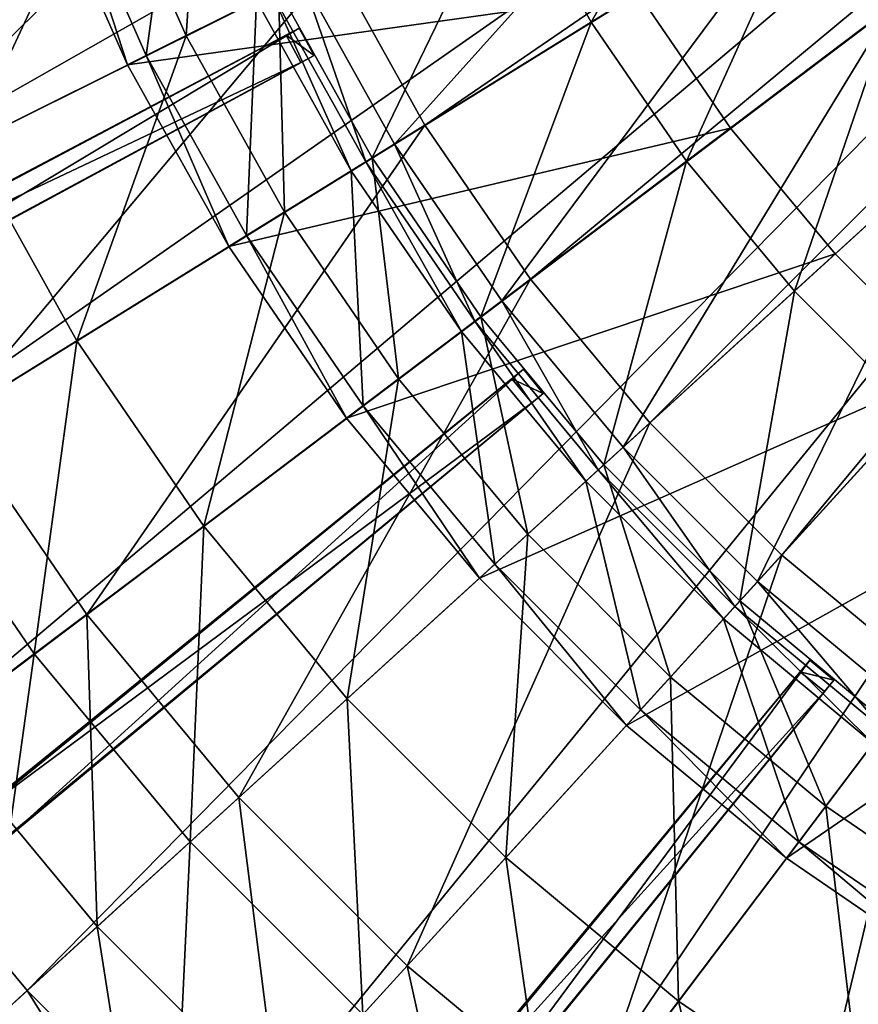
# Model space of a CAD drawing. Extents: x -1.57 to 1.68, y -1.61 to 1.64.
# Drawn here: x -0.83 to -0.48, y -0.79 to -0.38 of the extents above; entities that cross this region are included whole.
import ezdxf

# ---------------------------------------------------------------- set-up
doc = ezdxf.new("R2010")
doc.units = 0
doc.header["$MEASUREMENT"] = 0
doc.layers.get('0').update_dxf_attribs({"linetype": 'CONTINUOUS'})

msp = doc.modelspace()

# ---------------------------------------------------------------- linework, layer by layer
for points in [[(-1.05482, -0.41359, 0.04969), (-1.08984, -0.30908, 0.04969), (-0.37174, -0.10476, 0.04969)], [(-1.05482, -0.41359, 0.04969), (-0.37174, -0.10476, 0.04969), (-0.35863, -0.14388, 0.04969)], [(-0.65824, -0.42593, 0.18724), (-0.6961, -0.35796, 0.18724), (-0.19407, -0.10798, 0.18724)], [(-0.65824, -0.42593, 0.18724), (-0.19407, -0.10798, 0.18724), (-0.18142, -0.13069, 0.18724)], [(-0.61428, -0.49012, 0.18724), (-0.65824, -0.42593, 0.18724), (-0.18142, -0.13069, 0.18724)], [(-0.61428, -0.49012, 0.18724), (-0.18142, -0.13069, 0.18724), (-0.16672, -0.15214, 0.18724)], [(-1.0103, -0.51442, 0.04969), (-1.05482, -0.41359, 0.04969), (-0.35863, -0.14388, 0.04969)], [(-1.0103, -0.51442, 0.04969), (-0.35863, -0.14388, 0.04969), (-0.34196, -0.18163, 0.04969)], [(-0.56457, -0.54997, 0.18724), (-0.61428, -0.49012, 0.18724), (-0.16672, -0.15214, 0.18724)], [(-0.56457, -0.54997, 0.18724), (-0.16672, -0.15214, 0.18724), (-0.15012, -0.17214, 0.18724)], [(-0.50956, -0.60498, 0.18724), (-0.56457, -0.54997, 0.18724), (-0.15012, -0.17214, 0.18724)], [(-0.50956, -0.60498, 0.18724), (-0.15012, -0.17214, 0.18724), (-0.13173, -0.19052, 0.18724)], [(-0.95666, -0.61071, 0.04969), (-1.0103, -0.51442, 0.04969), (-0.34196, -0.18163, 0.04969)], [(-0.95666, -0.61071, 0.04969), (-0.34196, -0.18163, 0.04969), (-0.32189, -0.21767, 0.04969)], [(-0.44971, -0.65468, 0.18724), (-0.50956, -0.60498, 0.18724), (-0.13173, -0.19052, 0.18724)], [(-0.89437, -0.70164, 0.04969), (-0.95666, -0.61071, 0.04969), (-0.32189, -0.21767, 0.04969)], [(-0.89437, -0.70164, 0.04969), (-0.32189, -0.21767, 0.04969), (-0.29857, -0.25171, 0.04969)], [(-0.78034, -0.22959, 0.53235), (-1.15679, -0.34203, 0.5174), (-1.30994, -0.38841, 0.43334)], [(-1.04984, -0.30964, 0.19859), (-0.78034, -0.22959, 0.53235), (-1.30994, -0.38841, 0.43334)], [(-0.82396, -0.78643, 0.04969), (-0.89437, -0.70164, 0.04969), (-0.29857, -0.25171, 0.04969)], [(-0.82396, -0.78643, 0.04969), (-0.29857, -0.25171, 0.04969), (-0.27221, -0.28345, 0.04969)], [(-0.67091, -0.43378, 1.00929), (-0.70944, -0.36461, 1.00929), (-0.52702, -0.27377, 1.00929)], [(-0.67091, -0.43378, 1.00929), (-0.52702, -0.27377, 1.00929), (-0.49765, -0.3265, 1.00929)], [(-0.5889, -0.383, 0.09784), (-0.6231, -0.32161, 0.09784), (-0.52694, -0.27373, 0.09784)], [(-0.5889, -0.383, 0.09784), (-0.52694, -0.27373, 0.09784), (-0.49757, -0.32645, 0.09784)], [(-0.90345, -0.46121, 0.18724), (-0.94351, -0.37047, 0.18724), (-0.72752, -0.28679, 0.18724)], [(-0.90345, -0.46121, 0.18724), (-0.72752, -0.28679, 0.18724), (-0.6961, -0.35796, 0.18724)], [(-0.74602, -0.86437, 0.04969), (-0.82396, -0.78643, 0.04969), (-0.27221, -0.28345, 0.04969)], [(-0.74602, -0.86437, 0.04969), (-0.27221, -0.28345, 0.04969), (-0.24304, -0.31262, 0.04969)], [(-0.75768, -0.38863, 0.0822), (-0.79167, -0.31164, 0.0822), (-0.75164, -0.29614, 0.0822)], [(-0.75768, -0.38863, 0.0822), (-0.75164, -0.29614, 0.0822), (-0.71925, -0.36949, 0.0822)], [(-0.77432, -0.39691, 0.53444), (-0.809, -0.31836, 0.53444), (-0.76114, -0.29982, 0.53444)], [(-0.77432, -0.39691, 0.53444), (-0.76114, -0.29982, 0.53444), (-0.72837, -0.37403, 0.53444)], [(-0.8488, -0.434, 0.0822), (-0.88658, -0.34841, 0.0822), (-0.79167, -0.31164, 0.0822)], [(-0.8488, -0.434, 0.0822), (-0.79167, -0.31164, 0.0822), (-0.75768, -0.38863, 0.0822)], [(-0.60252, -0.31137, 0.39565), (-0.81709, -0.32149, 0.39565), (-0.78208, -0.40078, 0.39565)], [(-0.56936, -0.3709, 0.39565), (-0.60252, -0.31137, 0.39565), (-0.78208, -0.40078, 0.39565)], [(-0.66123, -0.93478, 0.04969), (-0.74602, -0.86437, 0.04969), (-0.24304, -0.31262, 0.04969)], [(-0.66123, -0.93478, 0.04969), (-0.24304, -0.31262, 0.04969), (-0.2113, -0.33898, 0.04969)], [(-0.78208, -0.40078, 0.53444), (-0.81709, -0.32149, 0.53444), (-0.809, -0.31836, 0.53444)], [(-0.78208, -0.40078, 0.53444), (-0.809, -0.31836, 0.53444), (-0.77432, -0.39691, 0.53444)], [(-0.78208, -0.40078, 0.39565), (-0.81709, -0.32149, 0.39565), (-0.81709, -0.32149, 0.53444)], [(-0.78208, -0.40078, 0.39565), (-0.81709, -0.32149, 0.53444), (-0.78208, -0.40078, 0.53444)], [(-0.68023, -0.43955, 0.09784), (-0.71925, -0.36949, 0.09784), (-0.6231, -0.32161, 0.09784)], [(-0.68023, -0.43955, 0.09784), (-0.6231, -0.32161, 0.09784), (-0.71925, -0.36949, 0.09784)], [(-0.68023, -0.43955, 0.09784), (-0.6231, -0.32161, 0.09784), (-0.71925, -0.36949, 0.09784)], [(-0.68023, -0.43955, 0.08754), (-0.71925, -0.36949, 0.08754), (-0.6231, -0.32161, 0.08754)], [(-0.68023, -0.43955, 0.09784), (-0.6231, -0.32161, 0.09784), (-0.5889, -0.383, 0.09784)], [(-0.68023, -0.43955, 0.09784), (-0.5889, -0.383, 0.09784), (-0.6231, -0.32161, 0.09784)], [(-0.68023, -0.43955, 0.09784), (-0.5889, -0.383, 0.09784), (-0.6231, -0.32161, 0.09784)], [(-0.68023, -0.43955, 0.08754), (-0.6231, -0.32161, 0.08754), (-0.5889, -0.383, 0.08754)], [(-0.6231, -0.32161, 0.09784), (-0.5889, -0.383, 0.09784), (-0.5889, -0.383, 0.09784)], [(-0.6231, -0.32161, 0.09784), (-0.5889, -0.383, 0.09784), (-0.6231, -0.32161, 0.09784)], [(-0.6231, -0.32161, 0.09784), (-0.5889, -0.383, 0.09784), (-0.5889, -0.383, 0.08754)], [(-0.6231, -0.32161, 0.09784), (-0.5889, -0.383, 0.08754), (-0.6231, -0.32161, 0.08754)], [(-0.62617, -0.4991, 1.00929), (-0.67091, -0.43378, 1.00929), (-0.49765, -0.3265, 1.00929)], [(-0.62617, -0.4991, 1.00929), (-0.49765, -0.3265, 1.00929), (-0.46355, -0.37629, 1.00929)], [(-0.54919, -0.44097, 0.09784), (-0.5889, -0.383, 0.09784), (-0.49757, -0.32645, 0.09784)], [(-0.54919, -0.44097, 0.09784), (-0.49757, -0.32645, 0.09784), (-0.46347, -0.37623, 0.09784)], [(-0.5703, -0.99707, 0.04969), (-0.66123, -0.93478, 0.04969), (-0.2113, -0.33898, 0.04969)], [(-0.5703, -0.99707, 0.04969), (-0.2113, -0.33898, 0.04969), (-0.17726, -0.36229, 0.04969)], [(-0.85518, -0.54787, 0.18724), (-0.90345, -0.46121, 0.18724), (-0.6961, -0.35796, 0.18724)], [(-0.85518, -0.54787, 0.18724), (-0.6961, -0.35796, 0.18724), (-0.65824, -0.42593, 0.18724)], [(-0.68288, -0.44119, 0.99279), (-0.72204, -0.37088, 0.99279), (-0.70944, -0.36461, 1.00929)], [(-0.68288, -0.44119, 0.99279), (-0.70944, -0.36461, 1.00929), (-0.67091, -0.43378, 1.00929)], [(-0.47401, -1.0507, 0.04969), (-0.5703, -0.99707, 0.04969), (-0.17726, -0.36229, 0.04969)], [(-0.56936, -0.3709, 0.39565), (-0.78208, -0.40078, 0.39565), (-0.7399, -0.47649, 0.39565)], [(-0.71673, -0.46215, 0.0822), (-0.75768, -0.38863, 0.0822), (-0.71925, -0.36949, 0.0822)], [(-0.53085, -0.42711, 0.39565), (-0.56936, -0.3709, 0.39565), (-0.7399, -0.47649, 0.39565)], [(-0.68889, -0.44491, 0.9763), (-0.72837, -0.37403, 0.9763), (-0.72204, -0.37088, 0.99279)], [(-0.68889, -0.44491, 0.9763), (-0.72204, -0.37088, 0.99279), (-0.68288, -0.44119, 0.99279)], [(-0.71673, -0.46215, 0.0822), (-0.71925, -0.36949, 0.0822), (-0.68023, -0.43955, 0.0822)], [(-0.68023, -0.43955, 0.0822), (-0.71925, -0.36949, 0.0822), (-0.71925, -0.36949, 0.09784)], [(-0.68023, -0.43955, 0.0822), (-0.71925, -0.36949, 0.09784), (-0.68023, -0.43955, 0.09784)], [(-0.68023, -0.43955, 0.09784), (-0.71925, -0.36949, 0.09784), (-0.71925, -0.36949, 0.09784)], [(-0.68023, -0.43955, 0.09784), (-0.71925, -0.36949, 0.09784), (-0.68023, -0.43955, 0.09784)], [(-0.68023, -0.43955, 0.09784), (-0.71925, -0.36949, 0.09784), (-0.71925, -0.36949, 0.08754)], [(-0.68023, -0.43955, 0.09784), (-0.71925, -0.36949, 0.08754), (-0.68023, -0.43955, 0.08754)], [(-0.53085, -0.42711, 0.17653), (-0.56936, -0.3709, 0.17653), (-0.56936, -0.3709, 0.39565)], [(-0.53085, -0.42711, 0.17653), (-0.56936, -0.3709, 0.39565), (-0.53085, -0.42711, 0.39565)], [(-0.73253, -0.47193, 0.53444), (-0.77432, -0.39691, 0.53444), (-0.72837, -0.37403, 0.53444)], [(-0.73253, -0.47193, 0.53444), (-0.72837, -0.37403, 0.53444), (-0.68889, -0.44491, 0.53444)], [(-0.68889, -0.44491, 0.53444), (-0.72837, -0.37403, 0.53444), (-0.72837, -0.37403, 0.9763)], [(-0.68889, -0.44491, 0.53444), (-0.72837, -0.37403, 0.9763), (-0.68889, -0.44491, 0.9763)], [(-0.57559, -0.56001, 1.00929), (-0.62617, -0.4991, 1.00929), (-0.46355, -0.37629, 1.00929)], [(-0.57559, -0.56001, 1.00929), (-0.46355, -0.37629, 1.00929), (-0.42499, -0.42272, 1.00929)], [(-0.5043, -0.49503, 0.09784), (-0.54919, -0.44097, 0.09784), (-0.46347, -0.37623, 0.09784)], [(-0.5043, -0.49503, 0.09784), (-0.46347, -0.37623, 0.09784), (-0.42492, -0.42266, 0.09784)], [(-0.96474, -0.51945, 0.19859), (-0.71056, -0.38545, 0.25537), (-0.71603, -0.38837, 0.53235)], [(-0.71056, -0.38545, 0.25537), (-0.96474, -0.51945, 0.19859), (-0.95719, -0.53359, 0.19859)], [(-0.71056, -0.38545, 0.25537), (-0.95719, -0.53359, 0.19859), (-0.70443, -0.39692, 0.25537)], [(-0.71056, -0.38545, 0.25537), (-0.71056, -0.38545, 0.53395), (-0.71603, -0.38837, 0.53235)], [(-0.71603, -0.38837, 0.53235), (-0.71056, -0.38545, 0.53395), (-0.70443, -0.39692, 0.53395)], [(-0.71056, -0.38545, 0.53395), (-0.71056, -0.38545, 0.25537), (-0.70443, -0.39692, 0.25537)], [(-0.71056, -0.38545, 0.53395), (-0.70443, -0.39692, 0.25537), (-0.70443, -0.39692, 0.53395)], [(-0.63492, -0.5057, 0.09784), (-0.68023, -0.43955, 0.09784), (-0.5889, -0.383, 0.09784)], [(-0.5889, -0.383, 0.09784), (-0.68023, -0.43955, 0.09784), (-0.68023, -0.43955, 0.09784)], [(-0.5889, -0.383, 0.09784), (-0.68023, -0.43955, 0.09784), (-0.5889, -0.383, 0.09784)], [(-0.5889, -0.383, 0.09784), (-0.68023, -0.43955, 0.09784), (-0.68023, -0.43955, 0.08754)], [(-0.5889, -0.383, 0.09784), (-0.68023, -0.43955, 0.08754), (-0.5889, -0.383, 0.08754)], [(-0.63492, -0.5057, 0.09784), (-0.5889, -0.383, 0.09784), (-0.54919, -0.44097, 0.09784)], [(-0.71603, -0.38837, 0.53235), (-1.06331, -0.57209, 0.5174), (-1.20447, -0.64746, 0.43334)], [(-0.96474, -0.51945, 0.19859), (-0.71603, -0.38837, 0.53235), (-1.20447, -0.64746, 0.43334)], [(-0.71603, -0.38837, 0.53235), (-0.97894, -0.52704, 0.55536), (-1.06331, -0.57209, 0.5174)], [(-0.97894, -0.52704, 0.55536), (-0.71603, -0.38837, 0.53235), (-0.70991, -0.39984, 0.53235)], [(-0.80327, -0.51573, 0.0822), (-0.8488, -0.434, 0.0822), (-0.75768, -0.38863, 0.0822)], [(-0.80327, -0.51573, 0.0822), (-0.75768, -0.38863, 0.0822), (-0.8488, -0.434, 0.0822)], [(-0.8488, -0.434, 0.0822), (-0.75768, -0.38863, 0.0822), (-0.75768, -0.38863, 0.0822)], [(-0.8488, -0.434, 0.0822), (-0.75768, -0.38863, 0.0822), (-0.8488, -0.434, 0.0822)], [(-0.80327, -0.51573, 0.0822), (-0.75768, -0.38863, 0.0822), (-0.8488, -0.434, 0.0822)], [(-0.80327, -0.51573, 0.0719), (-0.8488, -0.434, 0.0719), (-0.75768, -0.38863, 0.0719)], [(-0.8488, -0.434, 0.0822), (-0.75768, -0.38863, 0.0822), (-0.75768, -0.38863, 0.0719)], [(-0.8488, -0.434, 0.0822), (-0.75768, -0.38863, 0.0719), (-0.8488, -0.434, 0.0719)], [(-0.80327, -0.51573, 0.0822), (-0.75768, -0.38863, 0.0822), (-0.71673, -0.46215, 0.0822)], [(-0.80327, -0.51573, 0.0822), (-0.71673, -0.46215, 0.0822), (-0.75768, -0.38863, 0.0822)], [(-0.80327, -0.51573, 0.0822), (-0.71673, -0.46215, 0.0822), (-0.75768, -0.38863, 0.0822)], [(-0.80327, -0.51573, 0.0719), (-0.75768, -0.38863, 0.0719), (-0.71673, -0.46215, 0.0719)], [(-0.75768, -0.38863, 0.0822), (-0.71673, -0.46215, 0.0822), (-0.71673, -0.46215, 0.0822)], [(-0.75768, -0.38863, 0.0822), (-0.71673, -0.46215, 0.0822), (-0.75768, -0.38863, 0.0822)], [(-0.75768, -0.38863, 0.0822), (-0.71673, -0.46215, 0.0822), (-0.71673, -0.46215, 0.0719)], [(-0.75768, -0.38863, 0.0822), (-0.71673, -0.46215, 0.0719), (-0.75768, -0.38863, 0.0719)], [(-0.71603, -0.38837, 0.53235), (-0.70443, -0.39692, 0.53395), (-0.70991, -0.39984, 0.53235)], [(-0.70991, -0.39984, 0.53235), (-0.70443, -0.39692, 0.25537), (-0.95719, -0.53359, 0.19859)], [(-0.7399, -0.47649, 0.53444), (-0.78208, -0.40078, 0.53444), (-0.77432, -0.39691, 0.53444)], [(-0.7399, -0.47649, 0.53444), (-0.77432, -0.39691, 0.53444), (-0.73253, -0.47193, 0.53444)], [(-0.70991, -0.39984, 0.53235), (-0.70443, -0.39692, 0.53395), (-0.70443, -0.39692, 0.25537)], [(-1.05577, -0.58622, 0.5174), (-0.97139, -0.54117, 0.55536), (-0.70991, -0.39984, 0.53235)], [(-1.05577, -0.58622, 0.5174), (-0.70991, -0.39984, 0.53235), (-0.95719, -0.53359, 0.19859)], [(-0.97894, -0.52704, 0.55536), (-0.70991, -0.39984, 0.53235), (-0.97139, -0.54117, 0.55536)], [(-0.7399, -0.47649, 0.39565), (-0.78208, -0.40078, 0.39565), (-0.78208, -0.40078, 0.53444)], [(-0.7399, -0.47649, 0.39565), (-0.78208, -0.40078, 0.53444), (-0.7399, -0.47649, 0.53444)], [(-0.79912, -0.6297, 0.18724), (-0.85518, -0.54787, 0.18724), (-0.65824, -0.42593, 0.18724)], [(-0.79912, -0.6297, 0.18724), (-0.65824, -0.42593, 0.18724), (-0.61428, -0.49012, 0.18724)], [(-0.5196, -0.61599, 1.00929), (-0.57559, -0.56001, 1.00929), (-0.42499, -0.42272, 1.00929)], [(-0.5196, -0.61599, 1.00929), (-0.42499, -0.42272, 1.00929), (-0.38231, -0.4654, 1.00929)], [(-0.45462, -0.54471, 0.09784), (-0.5043, -0.49503, 0.09784), (-0.42492, -0.42266, 0.09784)], [(-0.53085, -0.42711, 0.39565), (-0.7399, -0.47649, 0.39565), (-0.69092, -0.548, 0.39565)], [(-0.48732, -0.47954, 0.39565), (-0.53085, -0.42711, 0.39565), (-0.69092, -0.548, 0.39565)], [(-0.48732, -0.47954, 0.17653), (-0.53085, -0.42711, 0.17653), (-0.53085, -0.42711, 0.39565)], [(-0.48732, -0.47954, 0.17653), (-0.53085, -0.42711, 0.39565), (-0.48732, -0.47954, 0.39565)], [(-0.87847, -0.56229, 0.07538), (-0.8488, -0.434, 0.07538), (-0.80327, -0.51573, 0.07538)], [(-0.80327, -0.51573, 0.07538), (-0.8488, -0.434, 0.07538), (-0.8488, -0.434, 0.0822)], [(-0.80327, -0.51573, 0.07538), (-0.8488, -0.434, 0.0822), (-0.80327, -0.51573, 0.0822)], [(-0.80327, -0.51573, 0.0822), (-0.8488, -0.434, 0.0822), (-0.8488, -0.434, 0.0822)], [(-0.80327, -0.51573, 0.0822), (-0.8488, -0.434, 0.0822), (-0.80327, -0.51573, 0.0822)], [(-0.80327, -0.51573, 0.0822), (-0.8488, -0.434, 0.0822), (-0.8488, -0.434, 0.0719)], [(-0.80327, -0.51573, 0.0822), (-0.8488, -0.434, 0.0719), (-0.80327, -0.51573, 0.0719)], [(-0.6374, -0.50758, 0.99279), (-0.68288, -0.44119, 0.99279), (-0.67091, -0.43378, 1.00929)], [(-0.6374, -0.50758, 0.99279), (-0.67091, -0.43378, 1.00929), (-0.62617, -0.4991, 1.00929)], [(-0.66917, -0.53157, 0.0822), (-0.71673, -0.46215, 0.0822), (-0.68023, -0.43955, 0.0822)], [(-0.64304, -0.51184, 0.9763), (-0.68889, -0.44491, 0.9763), (-0.68288, -0.44119, 0.99279)], [(-0.64304, -0.51184, 0.9763), (-0.68288, -0.44119, 0.99279), (-0.6374, -0.50758, 0.99279)], [(-0.66917, -0.53157, 0.0822), (-0.68023, -0.43955, 0.0822), (-0.63492, -0.5057, 0.0822)], [(-0.63492, -0.5057, 0.0822), (-0.68023, -0.43955, 0.0822), (-0.68023, -0.43955, 0.09784)], [(-0.63492, -0.5057, 0.0822), (-0.68023, -0.43955, 0.09784), (-0.63492, -0.5057, 0.09784)], [(-0.58369, -0.56739, 0.09784), (-0.63492, -0.5057, 0.09784), (-0.54919, -0.44097, 0.09784)], [(-0.58369, -0.56739, 0.09784), (-0.54919, -0.44097, 0.09784), (-0.63492, -0.5057, 0.09784)], [(-0.63492, -0.5057, 0.09784), (-0.54919, -0.44097, 0.09784), (-0.54919, -0.44097, 0.09784)], [(-0.63492, -0.5057, 0.09784), (-0.54919, -0.44097, 0.09784), (-0.63492, -0.5057, 0.09784)], [(-0.58369, -0.56739, 0.09784), (-0.54919, -0.44097, 0.09784), (-0.63492, -0.5057, 0.09784)], [(-0.58369, -0.56739, 0.08754), (-0.63492, -0.5057, 0.08754), (-0.54919, -0.44097, 0.08754)], [(-0.63492, -0.5057, 0.09784), (-0.54919, -0.44097, 0.09784), (-0.54919, -0.44097, 0.08754)], [(-0.63492, -0.5057, 0.09784), (-0.54919, -0.44097, 0.08754), (-0.63492, -0.5057, 0.08754)], [(-0.58369, -0.56739, 0.09784), (-0.54919, -0.44097, 0.09784), (-0.5043, -0.49503, 0.09784)], [(-0.58369, -0.56739, 0.09784), (-0.5043, -0.49503, 0.09784), (-0.54919, -0.44097, 0.09784)], [(-0.58369, -0.56739, 0.09784), (-0.5043, -0.49503, 0.09784), (-0.54919, -0.44097, 0.09784)], [(-0.58369, -0.56739, 0.08754), (-0.54919, -0.44097, 0.08754), (-0.5043, -0.49503, 0.08754)], [(-0.54919, -0.44097, 0.09784), (-0.5043, -0.49503, 0.09784), (-0.5043, -0.49503, 0.09784)], [(-0.54919, -0.44097, 0.09784), (-0.5043, -0.49503, 0.09784), (-0.54919, -0.44097, 0.09784)], [(-0.54919, -0.44097, 0.09784), (-0.5043, -0.49503, 0.09784), (-0.5043, -0.49503, 0.08754)], [(-0.54919, -0.44097, 0.09784), (-0.5043, -0.49503, 0.08754), (-0.54919, -0.44097, 0.08754)], [(-0.68401, -0.54277, 0.53444), (-0.73253, -0.47193, 0.53444), (-0.68889, -0.44491, 0.53444)], [(-0.68401, -0.54277, 0.53444), (-0.68889, -0.44491, 0.53444), (-0.64304, -0.51184, 0.53444)], [(-0.64304, -0.51184, 0.53444), (-0.68889, -0.44491, 0.53444), (-0.68889, -0.44491, 0.9763)], [(-0.64304, -0.51184, 0.53444), (-0.68889, -0.44491, 0.9763), (-0.64304, -0.51184, 0.9763)], [(-0.7504, -0.59291, 0.0822), (-0.80327, -0.51573, 0.0822), (-0.71673, -0.46215, 0.0822)], [(-0.71673, -0.46215, 0.0822), (-0.80327, -0.51573, 0.0822), (-0.80327, -0.51573, 0.0822)], [(-0.71673, -0.46215, 0.0822), (-0.80327, -0.51573, 0.0822), (-0.71673, -0.46215, 0.0822)], [(-0.71673, -0.46215, 0.0822), (-0.80327, -0.51573, 0.0822), (-0.80327, -0.51573, 0.0719)], [(-0.71673, -0.46215, 0.0822), (-0.80327, -0.51573, 0.0719), (-0.71673, -0.46215, 0.0719)], [(-0.7504, -0.59291, 0.0822), (-0.71673, -0.46215, 0.0822), (-0.66917, -0.53157, 0.0822)], [(-0.45869, -0.66658, 1.00929), (-0.5196, -0.61599, 1.00929), (-0.38231, -0.4654, 1.00929)], [(-0.69092, -0.548, 0.53444), (-0.7399, -0.47649, 0.53444), (-0.73253, -0.47193, 0.53444)], [(-0.69092, -0.548, 0.53444), (-0.73253, -0.47193, 0.53444), (-0.68401, -0.54277, 0.53444)], [(-0.69092, -0.548, 0.39565), (-0.7399, -0.47649, 0.39565), (-0.7399, -0.47649, 0.53444)], [(-0.69092, -0.548, 0.39565), (-0.7399, -0.47649, 0.53444), (-0.69092, -0.548, 0.53444)], [(-0.48732, -0.47954, 0.39565), (-0.69092, -0.548, 0.39565), (-0.63555, -0.61468, 0.39565)], [(-0.43913, -0.52772, 0.39565), (-0.48732, -0.47954, 0.39565), (-0.63555, -0.61468, 0.39565)], [(-0.43913, -0.52772, 0.17653), (-0.48732, -0.47954, 0.17653), (-0.48732, -0.47954, 0.39565)], [(-0.43913, -0.52772, 0.17653), (-0.48732, -0.47954, 0.39565), (-0.43913, -0.52772, 0.39565)], [(-0.73575, -0.70602, 0.18724), (-0.79912, -0.6297, 0.18724), (-0.61428, -0.49012, 0.18724)], [(-0.73575, -0.70602, 0.18724), (-0.61428, -0.49012, 0.18724), (-0.56457, -0.54997, 0.18724)], [(-0.52699, -0.62409, 0.09784), (-0.58369, -0.56739, 0.09784), (-0.5043, -0.49503, 0.09784)], [(-0.5043, -0.49503, 0.09784), (-0.58369, -0.56739, 0.09784), (-0.58369, -0.56739, 0.09784)], [(-0.5043, -0.49503, 0.09784), (-0.58369, -0.56739, 0.09784), (-0.5043, -0.49503, 0.09784)], [(-0.5043, -0.49503, 0.09784), (-0.58369, -0.56739, 0.09784), (-0.58369, -0.56739, 0.08754)], [(-0.5043, -0.49503, 0.09784), (-0.58369, -0.56739, 0.08754), (-0.5043, -0.49503, 0.08754)], [(-0.52699, -0.62409, 0.09784), (-0.5043, -0.49503, 0.09784), (-0.45462, -0.54471, 0.09784)], [(-0.58599, -0.56949, 0.99279), (-0.6374, -0.50758, 0.99279), (-0.62617, -0.4991, 1.00929)], [(-0.58599, -0.56949, 0.99279), (-0.62617, -0.4991, 1.00929), (-0.57559, -0.56001, 1.00929)], [(-0.61541, -0.59631, 0.0822), (-0.66917, -0.53157, 0.0822), (-0.63492, -0.5057, 0.0822)], [(-0.59121, -0.57425, 0.9763), (-0.64304, -0.51184, 0.9763), (-0.6374, -0.50758, 0.99279)], [(-0.59121, -0.57425, 0.9763), (-0.6374, -0.50758, 0.99279), (-0.58599, -0.56949, 0.99279)], [(-0.61541, -0.59631, 0.0822), (-0.63492, -0.5057, 0.0822), (-0.58369, -0.56739, 0.0822)], [(-0.58369, -0.56739, 0.0822), (-0.63492, -0.5057, 0.0822), (-0.63492, -0.5057, 0.09784)], [(-0.58369, -0.56739, 0.0822), (-0.63492, -0.5057, 0.09784), (-0.58369, -0.56739, 0.09784)], [(-0.58369, -0.56739, 0.09784), (-0.63492, -0.5057, 0.09784), (-0.63492, -0.5057, 0.09784)], [(-0.58369, -0.56739, 0.09784), (-0.63492, -0.5057, 0.09784), (-0.58369, -0.56739, 0.09784)], [(-0.58369, -0.56739, 0.09784), (-0.63492, -0.5057, 0.09784), (-0.63492, -0.5057, 0.08754)], [(-0.58369, -0.56739, 0.09784), (-0.63492, -0.5057, 0.08754), (-0.58369, -0.56739, 0.08754)], [(-0.62915, -0.60884, 0.53444), (-0.68401, -0.54277, 0.53444), (-0.64304, -0.51184, 0.53444)], [(-0.62915, -0.60884, 0.53444), (-0.64304, -0.51184, 0.53444), (-0.59121, -0.57425, 0.53444)], [(-0.59121, -0.57425, 0.53444), (-0.64304, -0.51184, 0.53444), (-0.64304, -0.51184, 0.9763)], [(-0.59121, -0.57425, 0.53444), (-0.64304, -0.51184, 0.9763), (-0.59121, -0.57425, 0.9763)], [(-0.82098, -0.64621, 0.07538), (-0.87847, -0.56229, 0.07538), (-0.80327, -0.51573, 0.07538)], [(-0.82098, -0.64621, 0.07538), (-0.80327, -0.51573, 0.07538), (-0.7504, -0.59291, 0.07538)], [(-0.7504, -0.59291, 0.07538), (-0.80327, -0.51573, 0.07538), (-0.80327, -0.51573, 0.0822)], [(-0.7504, -0.59291, 0.07538), (-0.80327, -0.51573, 0.0822), (-0.7504, -0.59291, 0.0822)], [(-0.84034, -0.70864, 0.19859), (-0.61719, -0.52762, 0.25537), (-0.62199, -0.53156, 0.53235)], [(-0.61719, -0.52762, 0.25537), (-0.84034, -0.70864, 0.19859), (-0.83018, -0.72103, 0.19859)], [(-0.61719, -0.52762, 0.25537), (-0.83018, -0.72103, 0.19859), (-0.60894, -0.53768, 0.25537)], [(-0.43913, -0.52772, 0.39565), (-0.63555, -0.61468, 0.39565), (-0.57427, -0.67596, 0.39565)], [(-0.61719, -0.52762, 0.25537), (-0.61719, -0.52762, 0.53395), (-0.62199, -0.53156, 0.53235)], [(-0.62199, -0.53156, 0.53235), (-0.61719, -0.52762, 0.53395), (-0.60894, -0.53768, 0.53395)], [(-0.61719, -0.52762, 0.53395), (-0.61719, -0.52762, 0.25537), (-0.60894, -0.53768, 0.25537)], [(-0.61719, -0.52762, 0.53395), (-0.60894, -0.53768, 0.25537), (-0.60894, -0.53768, 0.53395)], [(-0.38671, -0.57126, 0.39565), (-0.43913, -0.52772, 0.39565), (-0.57427, -0.67596, 0.39565)], [(-0.62199, -0.53156, 0.53235), (-0.92675, -0.7795, 0.5174), (-1.05049, -0.88096, 0.43334)], [(-0.84034, -0.70864, 0.19859), (-0.62199, -0.53156, 0.53235), (-1.05049, -0.88096, 0.43334)], [(-0.62199, -0.53156, 0.53235), (-0.85279, -0.71885, 0.55536), (-0.92675, -0.7795, 0.5174)], [(-0.85279, -0.71885, 0.55536), (-0.62199, -0.53156, 0.53235), (-0.61374, -0.54161, 0.53235)], [(-0.69063, -0.66489, 0.0822), (-0.7504, -0.59291, 0.0822), (-0.66917, -0.53157, 0.0822)], [(-0.69063, -0.66489, 0.0822), (-0.66917, -0.53157, 0.0822), (-0.7504, -0.59291, 0.0822)], [(-0.7504, -0.59291, 0.0822), (-0.66917, -0.53157, 0.0822), (-0.66917, -0.53157, 0.0822)], [(-0.7504, -0.59291, 0.0822), (-0.66917, -0.53157, 0.0822), (-0.7504, -0.59291, 0.0822)], [(-0.69063, -0.66489, 0.0822), (-0.66917, -0.53157, 0.0822), (-0.7504, -0.59291, 0.0822)], [(-0.69063, -0.66489, 0.0719), (-0.7504, -0.59291, 0.0719), (-0.66917, -0.53157, 0.0719)], [(-0.7504, -0.59291, 0.0822), (-0.66917, -0.53157, 0.0822), (-0.66917, -0.53157, 0.0719)], [(-0.7504, -0.59291, 0.0822), (-0.66917, -0.53157, 0.0719), (-0.7504, -0.59291, 0.0719)], [(-0.69063, -0.66489, 0.0822), (-0.66917, -0.53157, 0.0822), (-0.61541, -0.59631, 0.0822)], [(-0.69063, -0.66489, 0.0822), (-0.61541, -0.59631, 0.0822), (-0.66917, -0.53157, 0.0822)], [(-0.69063, -0.66489, 0.0822), (-0.61541, -0.59631, 0.0822), (-0.66917, -0.53157, 0.0822)], [(-0.69063, -0.66489, 0.0719), (-0.66917, -0.53157, 0.0719), (-0.61541, -0.59631, 0.0719)], [(-0.66917, -0.53157, 0.0822), (-0.61541, -0.59631, 0.0822), (-0.61541, -0.59631, 0.0822)], [(-0.66917, -0.53157, 0.0822), (-0.61541, -0.59631, 0.0822), (-0.66917, -0.53157, 0.0822)], [(-0.66917, -0.53157, 0.0822), (-0.61541, -0.59631, 0.0822), (-0.61541, -0.59631, 0.0719)], [(-0.66917, -0.53157, 0.0822), (-0.61541, -0.59631, 0.0719), (-0.66917, -0.53157, 0.0719)], [(-0.62199, -0.53156, 0.53235), (-0.60894, -0.53768, 0.53395), (-0.61374, -0.54161, 0.53235)], [(-0.61374, -0.54161, 0.53235), (-0.60894, -0.53768, 0.25537), (-0.83018, -0.72103, 0.19859)], [(-0.61374, -0.54161, 0.53235), (-0.60894, -0.53768, 0.53395), (-0.60894, -0.53768, 0.25537)], [(-0.91659, -0.79188, 0.5174), (-0.84263, -0.73124, 0.55536), (-0.61374, -0.54161, 0.53235)], [(-0.91659, -0.79188, 0.5174), (-0.61374, -0.54161, 0.53235), (-0.83018, -0.72103, 0.19859)], [(-0.85279, -0.71885, 0.55536), (-0.61374, -0.54161, 0.53235), (-0.84263, -0.73124, 0.55536)], [(-0.63555, -0.61468, 0.53444), (-0.69092, -0.548, 0.53444), (-0.68401, -0.54277, 0.53444)], [(-0.63555, -0.61468, 0.53444), (-0.68401, -0.54277, 0.53444), (-0.62915, -0.60884, 0.53444)], [(-0.4653, -0.67532, 0.09784), (-0.52699, -0.62409, 0.09784), (-0.45462, -0.54471, 0.09784)], [(-0.4653, -0.67532, 0.09784), (-0.45462, -0.54471, 0.09784), (-0.52699, -0.62409, 0.09784)], [(-0.52699, -0.62409, 0.09784), (-0.45462, -0.54471, 0.09784), (-0.45462, -0.54471, 0.09784)], [(-0.52699, -0.62409, 0.09784), (-0.45462, -0.54471, 0.09784), (-0.52699, -0.62409, 0.09784)], [(-0.4653, -0.67532, 0.09784), (-0.45462, -0.54471, 0.09784), (-0.52699, -0.62409, 0.09784)], [(-0.4653, -0.67532, 0.08754), (-0.52699, -0.62409, 0.08754), (-0.45462, -0.54471, 0.08754)], [(-0.52699, -0.62409, 0.09784), (-0.45462, -0.54471, 0.09784), (-0.45462, -0.54471, 0.08754)], [(-0.52699, -0.62409, 0.09784), (-0.45462, -0.54471, 0.08754), (-0.52699, -0.62409, 0.08754)], [(-0.86283, -0.67781, 0.18724), (-0.85518, -0.54787, 0.18724), (-0.79912, -0.6297, 0.18724)], [(-0.63555, -0.61468, 0.39565), (-0.69092, -0.548, 0.39565), (-0.69092, -0.548, 0.53444)], [(-0.63555, -0.61468, 0.39565), (-0.69092, -0.548, 0.53444), (-0.63555, -0.61468, 0.53444)], [(-0.66561, -0.77616, 0.18724), (-0.73575, -0.70602, 0.18724), (-0.56457, -0.54997, 0.18724)], [(-0.66561, -0.77616, 0.18724), (-0.56457, -0.54997, 0.18724), (-0.50956, -0.60498, 0.18724)], [(-0.52909, -0.6264, 0.99279), (-0.58599, -0.56949, 0.99279), (-0.57559, -0.56001, 1.00929)], [(-0.52909, -0.6264, 0.99279), (-0.57559, -0.56001, 1.00929), (-0.5196, -0.61599, 1.00929)], [(-0.91511, -0.7173, 0.06483), (-0.87847, -0.56229, 0.06483), (-0.82098, -0.64621, 0.06483)], [(-0.82098, -0.64621, 0.06483), (-0.87847, -0.56229, 0.06483), (-0.87847, -0.56229, 0.07538)], [(-0.82098, -0.64621, 0.06483), (-0.87847, -0.56229, 0.07538), (-0.82098, -0.64621, 0.07538)], [(-0.55591, -0.65582, 0.0822), (-0.61541, -0.59631, 0.0822), (-0.58369, -0.56739, 0.0822)], [(-0.53385, -0.63162, 0.9763), (-0.59121, -0.57425, 0.9763), (-0.58599, -0.56949, 0.99279)], [(-0.53385, -0.63162, 0.9763), (-0.58599, -0.56949, 0.99279), (-0.52909, -0.6264, 0.99279)], [(-0.55591, -0.65582, 0.0822), (-0.58369, -0.56739, 0.0822), (-0.52699, -0.62409, 0.0822)], [(-0.52699, -0.62409, 0.0822), (-0.58369, -0.56739, 0.0822), (-0.58369, -0.56739, 0.09784)], [(-0.52699, -0.62409, 0.0822), (-0.58369, -0.56739, 0.09784), (-0.52699, -0.62409, 0.09784)], [(-0.56843, -0.66955, 0.53444), (-0.62915, -0.60884, 0.53444), (-0.59121, -0.57425, 0.53444)], [(-0.56843, -0.66955, 0.53444), (-0.59121, -0.57425, 0.53444), (-0.53385, -0.63162, 0.53444)], [(-0.53385, -0.63162, 0.53444), (-0.59121, -0.57425, 0.53444), (-0.59121, -0.57425, 0.9763)], [(-0.53385, -0.63162, 0.53444), (-0.59121, -0.57425, 0.9763), (-0.53385, -0.63162, 0.9763)], [(-0.38671, -0.57126, 0.39565), (-0.57427, -0.67596, 0.39565), (-0.50759, -0.73133, 0.39565)], [(-0.33049, -0.60977, 0.39565), (-0.38671, -0.57126, 0.39565), (-0.50759, -0.73133, 0.39565)], [(-0.75599, -0.72447, 0.07538), (-0.82098, -0.64621, 0.07538), (-0.7504, -0.59291, 0.07538)], [(-0.75599, -0.72447, 0.07538), (-0.7504, -0.59291, 0.07538), (-0.69063, -0.66489, 0.07538)], [(-0.69063, -0.66489, 0.07538), (-0.7504, -0.59291, 0.07538), (-0.7504, -0.59291, 0.0822)], [(-0.69063, -0.66489, 0.07538), (-0.7504, -0.59291, 0.0822), (-0.69063, -0.66489, 0.0822)], [(-0.69063, -0.66489, 0.0822), (-0.7504, -0.59291, 0.0822), (-0.7504, -0.59291, 0.0822)], [(-0.69063, -0.66489, 0.0822), (-0.7504, -0.59291, 0.0822), (-0.69063, -0.66489, 0.0822)], [(-0.69063, -0.66489, 0.0822), (-0.7504, -0.59291, 0.0822), (-0.7504, -0.59291, 0.0719)], [(-0.69063, -0.66489, 0.0822), (-0.7504, -0.59291, 0.0719), (-0.69063, -0.66489, 0.0719)], [(-0.62448, -0.73104, 0.0822), (-0.69063, -0.66489, 0.0822), (-0.61541, -0.59631, 0.0822)], [(-0.61541, -0.59631, 0.0822), (-0.69063, -0.66489, 0.0822), (-0.69063, -0.66489, 0.0822)], [(-0.61541, -0.59631, 0.0822), (-0.69063, -0.66489, 0.0822), (-0.61541, -0.59631, 0.0822)], [(-0.61541, -0.59631, 0.0822), (-0.69063, -0.66489, 0.0822), (-0.69063, -0.66489, 0.0719)], [(-0.61541, -0.59631, 0.0822), (-0.69063, -0.66489, 0.0719), (-0.61541, -0.59631, 0.0719)], [(-0.62448, -0.73104, 0.0822), (-0.61541, -0.59631, 0.0822), (-0.55591, -0.65582, 0.0822)], [(-0.5893, -0.83953, 0.18724), (-0.66561, -0.77616, 0.18724), (-0.50956, -0.60498, 0.18724)], [(-0.5893, -0.83953, 0.18724), (-0.50956, -0.60498, 0.18724), (-0.44971, -0.65468, 0.18724)], [(-0.57427, -0.67596, 0.53444), (-0.63555, -0.61468, 0.53444), (-0.62915, -0.60884, 0.53444)], [(-0.57427, -0.67596, 0.53444), (-0.62915, -0.60884, 0.53444), (-0.56843, -0.66955, 0.53444)], [(-0.33049, -0.60977, 0.39565), (-0.50759, -0.73133, 0.39565), (-0.43609, -0.78031, 0.39565)], [(-0.57427, -0.67596, 0.39565), (-0.63555, -0.61468, 0.39565), (-0.63555, -0.61468, 0.53444)], [(-0.57427, -0.67596, 0.39565), (-0.63555, -0.61468, 0.53444), (-0.57427, -0.67596, 0.53444)], [(-0.46717, -0.67781, 0.99279), (-0.52909, -0.6264, 0.99279), (-0.5196, -0.61599, 1.00929)], [(-0.46717, -0.67781, 0.99279), (-0.5196, -0.61599, 1.00929), (-0.45869, -0.66658, 1.00929)], [(-0.49116, -0.70958, 0.0822), (-0.55591, -0.65582, 0.0822), (-0.52699, -0.62409, 0.0822)], [(-0.47143, -0.68345, 0.9763), (-0.53385, -0.63162, 0.9763), (-0.52909, -0.6264, 0.99279)], [(-0.47143, -0.68345, 0.9763), (-0.52909, -0.6264, 0.99279), (-0.46717, -0.67781, 0.99279)], [(-0.49116, -0.70958, 0.0822), (-0.52699, -0.62409, 0.0822), (-0.4653, -0.67532, 0.0822)], [(-0.4653, -0.67532, 0.0822), (-0.52699, -0.62409, 0.0822), (-0.52699, -0.62409, 0.09784)], [(-0.4653, -0.67532, 0.0822), (-0.52699, -0.62409, 0.09784), (-0.4653, -0.67532, 0.09784)], [(-0.4653, -0.67532, 0.09784), (-0.52699, -0.62409, 0.09784), (-0.52699, -0.62409, 0.09784)], [(-0.4653, -0.67532, 0.09784), (-0.52699, -0.62409, 0.09784), (-0.4653, -0.67532, 0.09784)], [(-0.4653, -0.67532, 0.09784), (-0.52699, -0.62409, 0.09784), (-0.52699, -0.62409, 0.08754)], [(-0.4653, -0.67532, 0.09784), (-0.52699, -0.62409, 0.08754), (-0.4653, -0.67532, 0.08754)], [(-0.79475, -0.7598, 0.18724), (-0.86283, -0.67781, 0.18724), (-0.79912, -0.6297, 0.18724)], [(-0.79475, -0.7598, 0.18724), (-0.79912, -0.6297, 0.18724), (-0.73575, -0.70602, 0.18724)], [(-0.50237, -0.72441, 0.53444), (-0.56843, -0.66955, 0.53444), (-0.53385, -0.63162, 0.53444)], [(-0.50237, -0.72441, 0.53444), (-0.53385, -0.63162, 0.53444), (-0.47143, -0.68345, 0.53444)], [(-0.47143, -0.68345, 0.53444), (-0.53385, -0.63162, 0.53444), (-0.53385, -0.63162, 0.9763)], [(-0.47143, -0.68345, 0.53444), (-0.53385, -0.63162, 0.9763), (-0.47143, -0.68345, 0.9763)], [(-0.84316, -0.80394, 0.06483), (-0.91511, -0.7173, 0.06483), (-0.82098, -0.64621, 0.06483)], [(-0.84316, -0.80394, 0.06483), (-0.82098, -0.64621, 0.06483), (-0.75599, -0.72447, 0.06483)], [(-0.75599, -0.72447, 0.06483), (-0.82098, -0.64621, 0.06483), (-0.82098, -0.64621, 0.07538)], [(-0.75599, -0.72447, 0.06483), (-0.82098, -0.64621, 0.07538), (-0.75599, -0.72447, 0.07538)], [(-0.68142, -0.86992, 0.19859), (-0.49787, -0.64885, 0.25537), (-0.50181, -0.65364, 0.53235)], [(-0.49787, -0.64885, 0.25537), (-0.68142, -0.86992, 0.19859), (-0.66904, -0.88009, 0.19859)], [(-0.49787, -0.64885, 0.25537), (-0.66904, -0.88009, 0.19859), (-0.48782, -0.6571, 0.25537)], [(-0.49787, -0.64885, 0.25537), (-0.49787, -0.64885, 0.53395), (-0.50181, -0.65364, 0.53235)], [(-0.50181, -0.65364, 0.53235), (-0.49787, -0.64885, 0.53395), (-0.48782, -0.6571, 0.53395)], [(-0.49787, -0.64885, 0.53395), (-0.49787, -0.64885, 0.25537), (-0.48782, -0.6571, 0.25537)], [(-0.49787, -0.64885, 0.53395), (-0.48782, -0.6571, 0.25537), (-0.48782, -0.6571, 0.53395)], [(-0.50181, -0.65364, 0.53235), (-0.75235, -0.95628, 0.5174), (-0.85392, -1.07993, 0.43334)], [(-0.68142, -0.86992, 0.19859), (-0.50181, -0.65364, 0.53235), (-0.85392, -1.07993, 0.43334)], [(-0.50181, -0.65364, 0.53235), (-0.69164, -0.88236, 0.55536), (-0.75235, -0.95628, 0.5174)], [(-0.69164, -0.88236, 0.55536), (-0.50181, -0.65364, 0.53235), (-0.49176, -0.6619, 0.53235)], [(-0.5525, -0.79081, 0.0822), (-0.62448, -0.73104, 0.0822), (-0.55591, -0.65582, 0.0822)], [(-0.5525, -0.79081, 0.0822), (-0.55591, -0.65582, 0.0822), (-0.62448, -0.73104, 0.0822)], [(-0.62448, -0.73104, 0.0822), (-0.55591, -0.65582, 0.0822), (-0.55591, -0.65582, 0.0822)], [(-0.62448, -0.73104, 0.0822), (-0.55591, -0.65582, 0.0822), (-0.62448, -0.73104, 0.0822)], [(-0.5525, -0.79081, 0.0822), (-0.55591, -0.65582, 0.0822), (-0.62448, -0.73104, 0.0822)], [(-0.5525, -0.79081, 0.0719), (-0.62448, -0.73104, 0.0719), (-0.55591, -0.65582, 0.0719)], [(-0.62448, -0.73104, 0.0822), (-0.55591, -0.65582, 0.0822), (-0.55591, -0.65582, 0.0719)], [(-0.62448, -0.73104, 0.0822), (-0.55591, -0.65582, 0.0719), (-0.62448, -0.73104, 0.0719)], [(-0.50746, -0.89559, 0.18724), (-0.5893, -0.83953, 0.18724), (-0.44971, -0.65468, 0.18724)], [(-0.5525, -0.79081, 0.0822), (-0.55591, -0.65582, 0.0822), (-0.49116, -0.70958, 0.0822)], [(-0.5525, -0.79081, 0.0822), (-0.49116, -0.70958, 0.0822), (-0.55591, -0.65582, 0.0822)], [(-0.55591, -0.65582, 0.0822), (-0.49116, -0.70958, 0.0822), (-0.49116, -0.70958, 0.0822)], [(-0.55591, -0.65582, 0.0822), (-0.49116, -0.70958, 0.0822), (-0.55591, -0.65582, 0.0822)], [(-0.5525, -0.79081, 0.0822), (-0.49116, -0.70958, 0.0822), (-0.55591, -0.65582, 0.0822)], [(-0.5525, -0.79081, 0.0719), (-0.55591, -0.65582, 0.0719), (-0.49116, -0.70958, 0.0719)], [(-0.55591, -0.65582, 0.0822), (-0.49116, -0.70958, 0.0822), (-0.49116, -0.70958, 0.0719)], [(-0.55591, -0.65582, 0.0822), (-0.49116, -0.70958, 0.0719), (-0.55591, -0.65582, 0.0719)], [(-0.50746, -0.89559, 0.18724), (-0.44971, -0.65468, 0.18724), (-0.38552, -0.69865, 0.18724)], [(-0.50181, -0.65364, 0.53235), (-0.48782, -0.6571, 0.53395), (-0.49176, -0.6619, 0.53235)], [(-0.49176, -0.6619, 0.53235), (-0.48782, -0.6571, 0.25537), (-0.66904, -0.88009, 0.19859)], [(-0.49176, -0.6619, 0.53235), (-0.48782, -0.6571, 0.53395), (-0.48782, -0.6571, 0.25537)], [(-0.73997, -0.96644, 0.5174), (-0.67926, -0.89253, 0.55536), (-0.49176, -0.6619, 0.53235)], [(-0.73997, -0.96644, 0.5174), (-0.49176, -0.6619, 0.53235), (-0.66904, -0.88009, 0.19859)], [(-0.69164, -0.88236, 0.55536), (-0.49176, -0.6619, 0.53235), (-0.67926, -0.89253, 0.55536)], [(-0.68406, -0.7964, 0.07538), (-0.75599, -0.72447, 0.07538), (-0.69063, -0.66489, 0.07538)], [(-0.68406, -0.7964, 0.07538), (-0.69063, -0.66489, 0.07538), (-0.62448, -0.73104, 0.07538)], [(-0.62448, -0.73104, 0.07538), (-0.69063, -0.66489, 0.07538), (-0.69063, -0.66489, 0.0822)], [(-0.62448, -0.73104, 0.07538), (-0.69063, -0.66489, 0.0822), (-0.62448, -0.73104, 0.0822)], [(-0.50759, -0.73133, 0.53444), (-0.57427, -0.67596, 0.53444), (-0.56843, -0.66955, 0.53444)], [(-0.50759, -0.73133, 0.53444), (-0.56843, -0.66955, 0.53444), (-0.50237, -0.72441, 0.53444)], [(-0.50759, -0.73133, 0.39565), (-0.57427, -0.67596, 0.39565), (-0.57427, -0.67596, 0.53444)], [(-0.50759, -0.73133, 0.39565), (-0.57427, -0.67596, 0.53444), (-0.50759, -0.73133, 0.53444)], [(-0.42174, -0.75714, 0.0822), (-0.49116, -0.70958, 0.0822), (-0.4653, -0.67532, 0.0822)], [(-0.85409, -0.8139, 0.06972), (-0.86283, -0.67781, 0.06972), (-0.79475, -0.7598, 0.06972)], [(-0.79475, -0.7598, 0.06972), (-0.86283, -0.67781, 0.06972), (-0.86283, -0.67781, 0.18724)], [(-0.79475, -0.7598, 0.06972), (-0.86283, -0.67781, 0.18724), (-0.79475, -0.7598, 0.18724)], [(-0.43152, -0.77294, 0.53444), (-0.50237, -0.72441, 0.53444), (-0.47143, -0.68345, 0.53444)], [(-0.4208, -0.94385, 0.18724), (-0.50746, -0.89559, 0.18724), (-0.38552, -0.69865, 0.18724)], [(-0.84316, -0.80394, 0.04969), (-0.89437, -0.70164, 0.04969), (-0.82396, -0.78643, 0.04969)], [(-0.71939, -0.83515, 0.18724), (-0.79475, -0.7598, 0.18724), (-0.73575, -0.70602, 0.18724)], [(-0.71939, -0.83515, 0.18724), (-0.73575, -0.70602, 0.18724), (-0.66561, -0.77616, 0.18724)], [(-0.47532, -0.84368, 0.0822), (-0.5525, -0.79081, 0.0822), (-0.49116, -0.70958, 0.0822)], [(-0.49116, -0.70958, 0.0822), (-0.5525, -0.79081, 0.0822), (-0.5525, -0.79081, 0.0822)], [(-0.49116, -0.70958, 0.0822), (-0.5525, -0.79081, 0.0822), (-0.49116, -0.70958, 0.0822)], [(-0.49116, -0.70958, 0.0822), (-0.5525, -0.79081, 0.0822), (-0.5525, -0.79081, 0.0719)], [(-0.49116, -0.70958, 0.0822), (-0.5525, -0.79081, 0.0719), (-0.49116, -0.70958, 0.0719)], [(-0.47532, -0.84368, 0.0822), (-0.49116, -0.70958, 0.0822), (-0.42174, -0.75714, 0.0822)], [(-0.76353, -0.88357, 0.06483), (-0.84316, -0.80394, 0.06483), (-0.75599, -0.72447, 0.06483)], [(-0.76353, -0.88357, 0.06483), (-0.75599, -0.72447, 0.06483), (-0.68406, -0.7964, 0.06483)], [(-0.68406, -0.7964, 0.06483), (-0.75599, -0.72447, 0.06483), (-0.75599, -0.72447, 0.07538)], [(-0.68406, -0.7964, 0.06483), (-0.75599, -0.72447, 0.07538), (-0.68406, -0.7964, 0.07538)], [(-0.43609, -0.78031, 0.53444), (-0.50759, -0.73133, 0.53444), (-0.50237, -0.72441, 0.53444)], [(-0.43609, -0.78031, 0.53444), (-0.50237, -0.72441, 0.53444), (-0.43152, -0.77294, 0.53444)], [(-0.6058, -0.86138, 0.07538), (-0.68406, -0.7964, 0.07538), (-0.62448, -0.73104, 0.07538)], [(-0.6058, -0.86138, 0.07538), (-0.62448, -0.73104, 0.07538), (-0.5525, -0.79081, 0.07538)], [(-0.5525, -0.79081, 0.07538), (-0.62448, -0.73104, 0.07538), (-0.62448, -0.73104, 0.0822)], [(-0.5525, -0.79081, 0.07538), (-0.62448, -0.73104, 0.0822), (-0.5525, -0.79081, 0.0822)], [(-0.5525, -0.79081, 0.0822), (-0.62448, -0.73104, 0.0822), (-0.62448, -0.73104, 0.0822)], [(-0.5525, -0.79081, 0.0822), (-0.62448, -0.73104, 0.0822), (-0.5525, -0.79081, 0.0822)], [(-0.5525, -0.79081, 0.0822), (-0.62448, -0.73104, 0.0822), (-0.62448, -0.73104, 0.0719)], [(-0.5525, -0.79081, 0.0822), (-0.62448, -0.73104, 0.0719), (-0.5525, -0.79081, 0.0719)], [(-0.43609, -0.78031, 0.39565), (-0.50759, -0.73133, 0.39565), (-0.50759, -0.73133, 0.53444)], [(-0.43609, -0.78031, 0.39565), (-0.50759, -0.73133, 0.53444), (-0.43609, -0.78031, 0.53444)], [(-0.49409, -0.9971, 0.19859), (-0.3572, -0.74447, 0.25537), (-0.36013, -0.74994, 0.53235)], [(-0.3572, -0.74447, 0.25537), (-0.49409, -0.9971, 0.19859), (-0.47997, -1.00466, 0.19859)], [(-0.3572, -0.74447, 0.25537), (-0.47997, -1.00466, 0.19859), (-0.34574, -0.7506, 0.25537)], [(-0.36013, -0.74994, 0.53235), (-0.54681, -1.09563, 0.5174), (-0.62231, -1.23672, 0.43334)], [(-0.49409, -0.9971, 0.19859), (-0.36013, -0.74994, 0.53235), (-0.62231, -1.23672, 0.43334)], [(-0.36013, -0.74994, 0.53235), (-0.50169, -1.0113, 0.55536), (-0.54681, -1.09563, 0.5174)], [(-0.50169, -1.0113, 0.55536), (-0.36013, -0.74994, 0.53235), (-0.34866, -0.75608, 0.53235)], [(-0.34866, -0.75608, 0.53235), (-0.34574, -0.7506, 0.25537), (-0.47997, -1.00466, 0.19859)], [(-0.53269, -1.10319, 0.5174), (-0.48756, -1.01885, 0.55536), (-0.34866, -0.75608, 0.53235)], [(-0.53269, -1.10319, 0.5174), (-0.34866, -0.75608, 0.53235), (-0.47997, -1.00466, 0.19859)], [(-0.50169, -1.0113, 0.55536), (-0.34866, -0.75608, 0.53235), (-0.48756, -1.01885, 0.55536)], [(-0.77349, -0.8945, 0.06972), (-0.85409, -0.8139, 0.06972), (-0.79475, -0.7598, 0.06972)], [(-0.77349, -0.8945, 0.06972), (-0.79475, -0.7598, 0.06972), (-0.71939, -0.83515, 0.06972)], [(-0.71939, -0.83515, 0.06972), (-0.79475, -0.7598, 0.06972), (-0.79475, -0.7598, 0.18724)], [(-0.71939, -0.83515, 0.06972), (-0.79475, -0.7598, 0.18724), (-0.71939, -0.83515, 0.18724)], [(-0.63741, -0.90323, 0.18724), (-0.71939, -0.83515, 0.18724), (-0.66561, -0.77616, 0.18724)], [(-0.63741, -0.90323, 0.18724), (-0.66561, -0.77616, 0.18724), (-0.5893, -0.83953, 0.18724)], [(-0.76353, -0.88357, 0.04969), (-0.84316, -0.80394, 0.04969), (-0.82396, -0.78643, 0.04969)], [(-0.76353, -0.88357, 0.04969), (-0.82396, -0.78643, 0.04969), (-0.74602, -0.86437, 0.04969)], [(-0.52188, -0.91887, 0.07538), (-0.6058, -0.86138, 0.07538), (-0.5525, -0.79081, 0.07538)], [(-0.52188, -0.91887, 0.07538), (-0.5525, -0.79081, 0.07538), (-0.47532, -0.84368, 0.07538)], [(-0.47532, -0.84368, 0.07538), (-0.5525, -0.79081, 0.07538), (-0.5525, -0.79081, 0.0822)], [(-0.47532, -0.84368, 0.07538), (-0.5525, -0.79081, 0.0822), (-0.47532, -0.84368, 0.0822)]]:
    msp.add_3dface(points)

doc.saveas('drawing.dxf')
